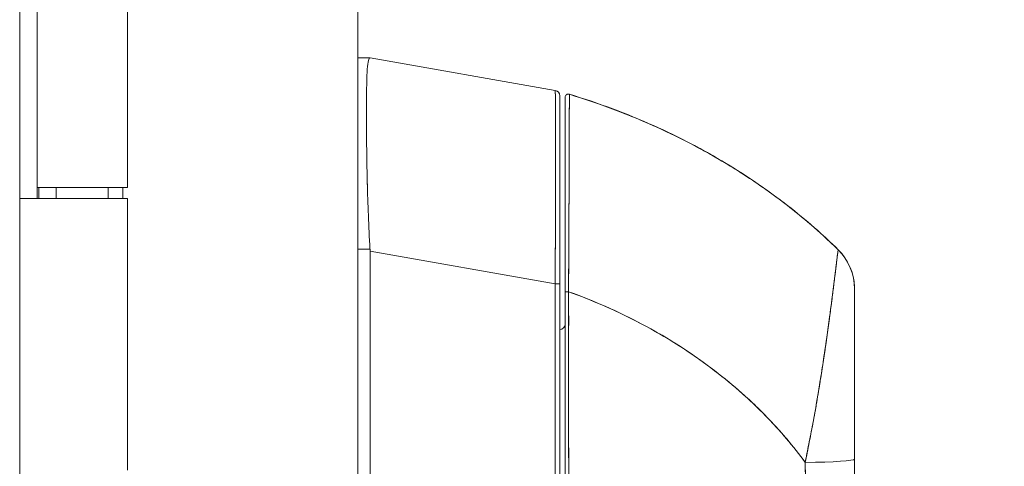
# Model space of a CAD drawing. Units: inches. Extents: x 15 to 396, y 7 to 245.
# Drawn here: x 36 to 40, y 153 to 155 of the extents above; entities that cross this region are included whole.
import ezdxf

# ---------------------------------------------------------------- set-up
doc = ezdxf.new("R2010")
doc.units = ezdxf.units.IN
doc.header["$LTSCALE"] = 24
doc.header["$MEASUREMENT"] = 0
doc.layers.get('0').update_dxf_attribs({"lineweight": 0})
for name, color, linetype, lineweight in [('Dimension (ANSI)', 7, 'Continuous', 5), ('Visible (ANSI)', 7, 'Continuous', 5), ('Visible Narrow (ANSI)', 7, 'Continuous', 5)]:
    doc.layers.add(name, color=color, linetype=linetype, lineweight=lineweight)
doc.styles.add('ROMANS', font='tahoma.ttf')
doc.dimstyles.new('Default (ANSI)', dxfattribs={"dimscale": 24, "dimtxt": 0.07, "dimasz": 0.07, "dimexe": 0.125, "dimexo": 0.0625, "dimgap": 0.031496, "dimtad": 0, "dimtih": 1, "dimtoh": 1, "dimrnd": 1e-08, "dimzin": 0, "dimdsep": 46, "dimtxsty": 'ROMANS', "dimblk": 'Filled-1', "dimcen": 0.09, "dimdle": 0.393701, "dimclrd": 256, "dimclre": 256, "dimclrt": 256, "dimadec": 0, "dimazin": 0, "dimtfac": 0.928571, "dimtofl": 0, "dimtmove": 0, "dimatfit": 3, "dimfxl": 1, "dimtolj": 1, "dimtzin": 0, "dimlwd": -1, "dimlwe": -1, "dimarcsym": 0})

# ---------------------------------------------------------------- blocks, each defined once
blk = doc.blocks.new('Filled-1')
at = {"color": 0}
for p, q in [((0, 0), (-1, 0.1786)), ((-1, 0.1786), (-1, -0.1786)), ((-1, 0), (0, 0)), ((-1, -0.1786), (0, 0))]:
    blk.add_line(p, q, dxfattribs=at)
at = {"color": 0, "flags": 128}
blk.add_lwpolyline([(-1, -0.1786), (0, 0), (-1, 0.1786), (-1, -0.1786)], dxfattribs=at)
at = {"color": 0}
blk.add_solid([(-1, -0.1786), (0, 0), (-1, 0.1786), (-1, -0.1786)], dxfattribs=at)
blk = doc.blocks.new('*D11')
at = {"layer": 'Defpoints', "color": 0, "transparency": 16777216}
for p in [(36.4521, 187.2856), (36.4521, 119.2856), (45.2686, 119.2856)]:
    blk.add_point(p, dxfattribs=at)
at = {"layer": 'Dimension (ANSI)', "transparency": 16777216}
for p, q in [((37.9521, 187.2856), (48.2686, 187.2856)), ((45.2686, 185.6056), (45.2686, 163.7497)), ((45.2686, 120.9656), (45.2686, 154.8214)), ((37.9521, 119.2856), (48.2686, 119.2856))]:
    blk.add_line(p, q, dxfattribs=at)
at = {"layer": 'Dimension (ANSI)', "transparency": 16777216, "xscale": 1.680000007152557, "yscale": 1.680000007152557, "zscale": 1.680000007152557}
for p, rotation in [((45.2686, 187.2856), 90), ((45.2686, 119.2856), 270)]:
    blk.add_blockref('Filled-1', p, dxfattribs=dict(at, rotation=rotation))
at = {"layer": 'Dimension (ANSI)', "transparency": 16777216, "insert": (45.2686, 159.2856), "char_height": 1.68, "attachment_point": 5, "style": 'ROMANS'}
blk.add_mtext('\\A1;68.00\\PCONT.\\PHINGE', dxfattribs=at)

msp = doc.modelspace()

# ---------------------------------------------------------------- linework, layer by layer
at = {"layer": 'Visible (ANSI)'}
for p, q in [((37.2821, 188.3691), (37.2821, 118.2021)), ((36.0636, 187.9726), (36.0636, 118.5976)), ((36.0638, 154.2656), (36.0638, 155.2856)), ((36.1265, 154.2656), (36.1265, 155.2856)), ((36.1266, 155.2856), (36.1266, 154.3056)), ((36.4521, 155.2856), (36.4521, 154.3056)), ((37.3265, 154.7737), (37.2821, 154.7737)), ((37.2821, 154.7737), (37.3265, 154.7737)), ((37.3265, 154.7737), (37.3268, 154.7737)), ((37.3268, 154.7737), (37.3265, 154.7737)), ((37.3268, 154.7737), (37.9942, 154.6561)), ((37.9942, 154.6561), (37.3268, 154.7737)), ((38.0105, 153.9582), (38.0105, 154.6367)), ((38.0105, 153.9582), (38.0105, 154.6367)), ((38.0454, 154.6423), (38.0454, 154.6419)), ((38.0454, 154.6419), (38.0454, 154.6419)), ((38.0301, 154.631), (38.0301, 154.6308)), ((38.0301, 154.6306), (38.0301, 154.6306)), ((38.0301, 154.6306), (38.0301, 153.9296)), ((37.314, 154.506), (37.314, 154.506)), ((37.3141, 154.4863), (37.3141, 154.4863)), ((36.4521, 154.3056), (36.1266, 154.3056)), ((36.1326, 154.3056), (36.1326, 154.2656)), ((36.1956, 154.3056), (36.1956, 154.2656)), ((36.3831, 154.3056), (36.3831, 154.2656)), ((36.4358, 154.3056), (36.4358, 154.2656)), ((36.0638, 154.2656), (36.0644, 154.2656)), ((36.1351, 154.2656), (36.0644, 154.2656)), ((36.1351, 154.2656), (36.4521, 154.2656)), ((36.4521, 154.2656), (36.4521, 153.2856)), ((37.2821, 154.0837), (37.3265, 154.0837)), ((37.3265, 154.0837), (37.2821, 154.0837)), ((37.3268, 154.0758), (37.3268, 153.0118)), ((37.3268, 153.0118), (37.3268, 154.0758)), ((37.3268, 154.0758), (37.9942, 153.9582)), ((37.9942, 153.9582), (37.3268, 154.0758)), ((39.0147, 154.0806), (39.0147, 154.081)), ((37.9942, 153.9582), (38.0105, 153.9582)), ((37.9942, 153.0318), (37.9942, 153.9582)), ((38.0105, 153.9582), (37.9942, 153.9582)), ((37.9942, 153.9582), (37.9942, 153.0318)), ((38.0105, 153.0318), (38.0105, 153.9582)), ((38.0105, 153.9582), (38.0105, 153.0318)), ((38.0301, 153.9296), (38.0301, 153.0259)), ((38.0301, 153.0259), (38.0301, 153.9296)), ((39.0735, 153.9407), (39.0735, 153.9407)), ((39.0735, 153.9402), (39.0735, 153.9407)), ((39.0735, 153.9402), (39.0735, 153.326)), ((38.0425, 153.7923), (38.0425, 153.7923)), ((38.916, 153.4152), (38.916, 153.4168)), ((38.916, 153.4168), (38.916, 153.4152)), ((39.0735, 153.326), (39.0735, 152.9363)), ((39.0735, 153.326), (39.0735, 152.9363))]:
    msp.add_line(p, q, dxfattribs=at)
for centre, radius, start, end in [((37.9908, 154.6367), 0.0197, 0, 80), ((37.9908, 154.6367), 0.0197, 0.0001, 80), ((38.042, 154.631), 0.0118, 73.0676, 180), ((38.042, 154.631), 0.0118, 73.0732, 179.9808), ((38.042, 154.6306), 0.0118, 73.0732, 180), ((38.042, 154.6306), 0.0118, 73.068, 180.0177), ((37.1978, 154.0758), 0.129, 0.0104, 3.5101), ((37.1978, 154.0758), 0.129, 0.0104, 3.5102), ((37.9908, 154.0926), 0.0197, 281.438, 281.4444), ((38.8766, 153.9402), 0.1969, 360, 45.4728), ((38.8766, 153.9407), 0.1968, 2.0475, 45.4624), ((38.0105, 153.8131), 0.0197, 270, 0)]:
    msp.add_arc(centre, radius, start, end, dxfattribs=at)
for centre, major_axis, ratio, start_param, end_param in [((38.8766, 153.9403), (0.1968, -0.0001), 0.999999, 0, 0.793727), ((38.042, 153.9296), (-0.0118, 0), 0.002201, 0, 1.610517), ((38.042, 153.9296), (-0.0118, 0), 0.002201, 0, 1.610517), ((38.9159, 153.2855), (0, -0.6398), 0.000117, 1.775095, 1.77755), ((38.8766, 153.326), (0.1969, 0), 0.061086, 4.809756, 6.283185), ((38.8766, 153.326), (0.1969, 0), 0.061086, 4.809756, 6.283185)]:
    msp.add_ellipse(centre, major_axis=major_axis, ratio=ratio, start_param=start_param, end_param=end_param, dxfattribs=at)
for points, knots in [([(37.3265, 154.0837), (37.3241, 154.1247), (37.3222, 154.1655), (37.3206, 154.2054), (37.319, 154.2453), (37.3179, 154.2845), (37.3169, 154.3222), (37.316, 154.36), (37.3153, 154.3964), (37.3148, 154.431), (37.3143, 154.4656), (37.314, 154.4984), (37.3138, 154.5289), (37.3137, 154.5594), (37.3137, 154.5877), (37.3138, 154.6132), (37.314, 154.6388), (37.3143, 154.6617), (37.3148, 154.6816), (37.3153, 154.7015), (37.316, 154.7184), (37.3169, 154.7321), (37.3179, 154.7458), (37.319, 154.7562), (37.3206, 154.7632), (37.3222, 154.7702), (37.3241, 154.7737), (37.3265, 154.7737)], [0, 0, 0, 0, 0.111111, 0.111111, 0.111111, 0.222222, 0.222222, 0.222222, 0.333333, 0.333333, 0.333333, 0.444444, 0.444444, 0.444444, 0.555556, 0.555556, 0.555556, 0.666667, 0.666667, 0.666667, 0.777778, 0.777778, 0.777778, 0.888889, 0.888889, 0.888889, 1, 1, 1, 1]), ([(37.3265, 154.7737), (37.3242, 154.7737), (37.3222, 154.7702), (37.3206, 154.7633), (37.319, 154.7563), (37.3179, 154.7458), (37.3169, 154.7321), (37.3169, 154.7321), (37.3169, 154.732), (37.3169, 154.732), (37.316, 154.7184), (37.3153, 154.7015), (37.3148, 154.6816), (37.3148, 154.6816), (37.3148, 154.6815), (37.3148, 154.6815), (37.3143, 154.6616), (37.314, 154.6388), (37.3138, 154.6134), (37.3138, 154.6133), (37.3138, 154.6132), (37.3138, 154.6131), (37.3137, 154.5876), (37.3137, 154.5594), (37.3138, 154.529), (37.3138, 154.5288), (37.3138, 154.5287), (37.3138, 154.5286), (37.314, 154.4983), (37.3143, 154.4656), (37.3148, 154.4312), (37.3148, 154.4311), (37.3148, 154.431), (37.3148, 154.4309), (37.3153, 154.3965), (37.316, 154.3601), (37.3169, 154.3224), (37.3169, 154.3224), (37.3169, 154.3223), (37.3169, 154.3222), (37.3179, 154.2844), (37.319, 154.2452), (37.3206, 154.2053), (37.3206, 154.2052), (37.3206, 154.2051), (37.3206, 154.205), (37.3222, 154.1651), (37.3242, 154.1244), (37.3265, 154.0837)], [0, 0, 0, 0, 0.110836, 0.110836, 0.110836, 0.222222, 0.222222, 0.222222, 0.222377, 0.222377, 0.222377, 0.333093, 0.333093, 0.333093, 0.333333, 0.333333, 0.333333, 0.444037, 0.444037, 0.444037, 0.444444, 0.444444, 0.444444, 0.555556, 0.555556, 0.555556, 0.555957, 0.555957, 0.555957, 0.666667, 0.666667, 0.666667, 0.6669, 0.6669, 0.6669, 0.777608, 0.777608, 0.777608, 0.777778, 0.777778, 0.777778, 0.888889, 0.888889, 0.888889, 0.889157, 0.889157, 0.889157, 1, 1, 1, 1]), ([(37.9942, 153.9582), (37.9942, 153.9677), (37.9943, 153.9772), (37.9943, 153.9867), (37.9944, 153.9989), (37.9944, 154.0111), (37.9945, 154.0232), (37.9945, 154.0353), (37.9946, 154.0474), (37.9946, 154.0595), (37.9947, 154.0715), (37.9947, 154.0834), (37.9948, 154.0953), (37.9948, 154.1072), (37.9949, 154.119), (37.9949, 154.1307), (37.9949, 154.1424), (37.995, 154.154), (37.995, 154.1655), (37.995, 154.177), (37.9951, 154.1884), (37.9951, 154.1997), (37.9951, 154.2084), (37.9952, 154.2171), (37.9952, 154.2257), (37.9952, 154.2282), (37.9952, 154.2307), (37.9952, 154.2332), (37.9952, 154.2442), (37.9953, 154.2551), (37.9953, 154.2659), (37.9953, 154.2766), (37.9953, 154.2872), (37.9954, 154.2977), (37.9954, 154.3081), (37.9954, 154.3184), (37.9954, 154.3285), (37.9954, 154.3386), (37.9955, 154.3486), (37.9955, 154.3584), (37.9955, 154.3681), (37.9955, 154.3777), (37.9955, 154.3871), (37.9955, 154.3965), (37.9955, 154.4057), (37.9955, 154.4147), (37.9955, 154.4237), (37.9955, 154.4325), (37.9955, 154.4411), (37.9955, 154.445), (37.9955, 154.4489), (37.9955, 154.4527), (37.9955, 154.4573), (37.9955, 154.4618), (37.9955, 154.4662), (37.9955, 154.4744), (37.9955, 154.4823), (37.9955, 154.49), (37.9955, 154.4977), (37.9955, 154.5052), (37.9955, 154.5124), (37.9955, 154.5196), (37.9955, 154.5266), (37.9955, 154.5334), (37.9955, 154.5401), (37.9954, 154.5466), (37.9954, 154.5528), (37.9954, 154.5591), (37.9954, 154.565), (37.9954, 154.5707), (37.9953, 154.5764), (37.9953, 154.5819), (37.9953, 154.587), (37.9953, 154.5922), (37.9952, 154.5971), (37.9952, 154.6017), (37.9952, 154.6023), (37.9952, 154.603), (37.9952, 154.6036), (37.9952, 154.6075), (37.9951, 154.6112), (37.9951, 154.6147), (37.9951, 154.6188), (37.995, 154.6225), (37.995, 154.626), (37.995, 154.6295), (37.9949, 154.6327), (37.9949, 154.6355), (37.9948, 154.6384), (37.9948, 154.641), (37.9948, 154.6433), (37.9947, 154.6456), (37.9947, 154.6476), (37.9946, 154.6492), (37.9946, 154.6509), (37.9945, 154.6523), (37.9945, 154.6533), (37.9944, 154.6544), (37.9944, 154.6552), (37.9943, 154.6556), (37.9943, 154.6559), (37.9942, 154.6561), (37.9942, 154.6561)], [0, 0, 0, 0, 0.026039, 0.026039, 0.026039, 0.059399, 0.059399, 0.059399, 0.09265, 0.09265, 0.09265, 0.125794, 0.125794, 0.125794, 0.158839, 0.158839, 0.158839, 0.19179, 0.19179, 0.19179, 0.224653, 0.224653, 0.224653, 0.25, 0.25, 0.25, 0.257436, 0.257436, 0.257436, 0.29014, 0.29014, 0.29014, 0.322774, 0.322774, 0.322774, 0.355349, 0.355349, 0.355349, 0.387877, 0.387877, 0.387877, 0.420367, 0.420367, 0.420367, 0.452835, 0.452835, 0.452835, 0.485288, 0.485288, 0.485288, 0.5, 0.5, 0.5, 0.51774, 0.51774, 0.51774, 0.550195, 0.550195, 0.550195, 0.582663, 0.582663, 0.582663, 0.615155, 0.615155, 0.615155, 0.647686, 0.647686, 0.647686, 0.680267, 0.680267, 0.680267, 0.712906, 0.712906, 0.712906, 0.745618, 0.745618, 0.745618, 0.75, 0.75, 0.75, 0.778409, 0.778409, 0.778409, 0.811278, 0.811278, 0.811278, 0.844237, 0.844237, 0.844237, 0.877291, 0.877291, 0.877291, 0.910446, 0.910446, 0.910446, 0.943705, 0.943705, 0.943705, 0.977077, 0.977077, 0.977077, 1, 1, 1, 1]), ([(37.9942, 154.6561), (37.9943, 154.656), (37.9945, 154.6524), (37.9947, 154.6453), (37.9949, 154.6382), (37.995, 154.6276), (37.9951, 154.6137), (37.9952, 154.5998), (37.9953, 154.5827), (37.9954, 154.5625), (37.9955, 154.5423), (37.9955, 154.5192), (37.9955, 154.4934), (37.9955, 154.4675), (37.9955, 154.439), (37.9955, 154.4082), (37.9955, 154.3775), (37.9955, 154.3444), (37.9954, 154.3094), (37.9953, 154.2745), (37.9952, 154.2376), (37.9951, 154.1994), (37.995, 154.1612), (37.9949, 154.1217), (37.9947, 154.0813), (37.9945, 154.0409), (37.9943, 153.9996), (37.9942, 153.9582)], [0, 0, 0, 0, 0.111111, 0.111111, 0.111111, 0.222222, 0.222222, 0.222222, 0.333333, 0.333333, 0.333333, 0.444444, 0.444444, 0.444444, 0.555556, 0.555556, 0.555556, 0.666667, 0.666667, 0.666667, 0.777778, 0.777778, 0.777778, 0.888889, 0.888889, 0.888889, 1, 1, 1, 1]), ([(38.0105, 154.6367), (38.0105, 154.6366), (38.0105, 154.6366), (38.0105, 154.634), (38.0105, 154.6205), (38.0105, 154.5723), (38.0105, 154.5372), (38.0105, 154.4493), (38.0105, 154.3952), (38.0105, 154.2736), (38.0105, 154.204), (38.0105, 154.0898), (38.0105, 154.0459), (38.0105, 153.9874), (38.0105, 153.9728), (38.0105, 153.9582)], [0, 0, 0, 0, 0.056299, 0.056299, 0.601239, 0.601239, 1.142515, 1.142515, 1.689629, 1.689629, 2.254075, 2.254075, 2.589424, 2.589424, 2.700751, 2.700751, 2.700751, 2.700751]), ([(38.0454, 154.6419), (38.0454, 154.6419), (38.0454, 154.6418), (38.0454, 154.6418), (38.0454, 154.6418), (38.0454, 154.6418), (38.0454, 154.6417), (38.0454, 154.6417), (38.0454, 154.6416), (38.0454, 154.6416), (38.0454, 154.6415), (38.0454, 154.6414), (38.0454, 154.6413), (38.0454, 154.6412), (38.0454, 154.641), (38.0454, 154.6409), (38.0454, 154.6407), (38.0454, 154.6406), (38.0454, 154.6404), (38.0454, 154.6402), (38.0454, 154.6399), (38.0454, 154.6397), (38.0454, 154.6394), (38.0454, 154.6391), (38.0454, 154.6388), (38.0454, 154.6384), (38.0454, 154.638), (38.0454, 154.6376), (38.0454, 154.6371), (38.0454, 154.6365), (38.0454, 154.6359), (38.0454, 154.6353), (38.0454, 154.6346), (38.0454, 154.6338), (38.0454, 154.6329), (38.0454, 154.632), (38.0454, 154.631), (38.0453, 154.6301), (38.0453, 154.6291), (38.0453, 154.6281), (38.0453, 154.6279), (38.0453, 154.6276), (38.0453, 154.6273), (38.0453, 154.6259), (38.0453, 154.6243), (38.0453, 154.6227), (38.0453, 154.6209), (38.0453, 154.619), (38.0453, 154.617), (38.0453, 154.6148), (38.0453, 154.6125), (38.0453, 154.6101), (38.0453, 154.6074), (38.0453, 154.6046), (38.0453, 154.6016), (38.0452, 154.5983), (38.0452, 154.5948), (38.0452, 154.5912), (38.0452, 154.5901), (38.0452, 154.589), (38.0452, 154.5878), (38.0452, 154.5849), (38.0452, 154.5818), (38.0452, 154.5786), (38.0452, 154.5737), (38.0452, 154.5686), (38.0451, 154.5632), (38.0451, 154.5572), (38.0451, 154.551), (38.0451, 154.5444), (38.0451, 154.5374), (38.045, 154.5301), (38.045, 154.5224), (38.045, 154.5221), (38.045, 154.5219), (38.045, 154.5217), (38.045, 154.513), (38.0449, 154.5039), (38.0449, 154.4943), (38.0449, 154.4839), (38.0448, 154.4729), (38.0448, 154.4615), (38.0448, 154.4527), (38.0447, 154.4435), (38.0447, 154.4341), (38.0447, 154.4301), (38.0447, 154.4261), (38.0447, 154.422), (38.0446, 154.4067), (38.0445, 154.3908), (38.0445, 154.3743), (38.0444, 154.3588), (38.0444, 154.3429), (38.0443, 154.3264), (38.0443, 154.324), (38.0443, 154.3216), (38.0443, 154.3191), (38.0442, 154.3013), (38.0441, 154.2829), (38.0441, 154.2641), (38.044, 154.2473), (38.0439, 154.2301), (38.0438, 154.2126), (38.0438, 154.2095), (38.0438, 154.2064), (38.0438, 154.2032), (38.0437, 154.1908), (38.0437, 154.1781), (38.0436, 154.1653), (38.0436, 154.151), (38.0435, 154.1365), (38.0434, 154.1219), (38.0434, 154.1088), (38.0433, 154.0955), (38.0432, 154.0822), (38.0432, 154.0778), (38.0432, 154.0735), (38.0432, 154.0691), (38.0431, 154.0614), (38.0431, 154.0536), (38.0431, 154.0459), (38.043, 154.0348), (38.0429, 154.0237), (38.0429, 154.0126), (38.0428, 154.0025), (38.0428, 153.9923), (38.0427, 153.9822), (38.0427, 153.973), (38.0426, 153.9638), (38.0426, 153.9545), (38.0425, 153.9462), (38.0425, 153.9379), (38.0424, 153.9296)], [0, 0, 0, 0, 0.005154, 0.005154, 0.005154, 0.011125, 0.011125, 0.011125, 0.01776, 0.01776, 0.01776, 0.024968, 0.024968, 0.024968, 0.032665, 0.032665, 0.032665, 0.040791, 0.040791, 0.040791, 0.049493, 0.049493, 0.049493, 0.059043, 0.059043, 0.059043, 0.069717, 0.069717, 0.069717, 0.08179, 0.08179, 0.08179, 0.095542, 0.095542, 0.095542, 0.111257, 0.111257, 0.111257, 0.125, 0.125, 0.125, 0.128815, 0.128815, 0.128815, 0.14795, 0.14795, 0.14795, 0.168736, 0.168736, 0.168736, 0.191175, 0.191175, 0.191175, 0.215514, 0.215514, 0.215514, 0.242018, 0.242018, 0.242018, 0.25, 0.25, 0.25, 0.270974, 0.270974, 0.270974, 0.302738, 0.302738, 0.302738, 0.337689, 0.337689, 0.337689, 0.375, 0.375, 0.375, 0.376125, 0.376125, 0.376125, 0.418166, 0.418166, 0.418166, 0.464234, 0.464234, 0.464234, 0.5, 0.5, 0.5, 0.515243, 0.515243, 0.515243, 0.571952, 0.571952, 0.571952, 0.625, 0.625, 0.625, 0.632854, 0.632854, 0.632854, 0.689973, 0.689973, 0.689973, 0.740919, 0.740919, 0.740919, 0.75, 0.75, 0.75, 0.78617, 0.78617, 0.78617, 0.826664, 0.826664, 0.826664, 0.863094, 0.863094, 0.863094, 0.875, 0.875, 0.875, 0.89603, 0.89603, 0.89603, 0.925948, 0.925948, 0.925948, 0.953112, 0.953112, 0.953112, 0.977764, 0.977764, 0.977764, 1, 1, 1, 1]), ([(38.0424, 153.9296), (38.0425, 153.9497), (38.0426, 153.971), (38.0427, 153.9933), (38.0428, 154.0101), (38.0429, 154.0274), (38.0431, 154.0452), (38.0431, 154.0514), (38.0431, 154.0577), (38.0432, 154.0641), (38.0433, 154.089), (38.0434, 154.1145), (38.0435, 154.1396), (38.0436, 154.1499), (38.0436, 154.1603), (38.0437, 154.1705), (38.0437, 154.1862), (38.0438, 154.2017), (38.0438, 154.217), (38.0439, 154.2415), (38.0441, 154.2654), (38.0442, 154.2887), (38.0442, 154.2903), (38.0442, 154.2919), (38.0442, 154.2935), (38.0443, 154.3188), (38.0444, 154.3433), (38.0445, 154.3663), (38.0445, 154.376), (38.0445, 154.3854), (38.0446, 154.3945), (38.0446, 154.4079), (38.0447, 154.4207), (38.0447, 154.4328), (38.0448, 154.4497), (38.0448, 154.4653), (38.0449, 154.4795), (38.0449, 154.4834), (38.0449, 154.4873), (38.0449, 154.491), (38.045, 154.5095), (38.045, 154.5255), (38.0451, 154.5395), (38.0451, 154.54), (38.0451, 154.5406), (38.0451, 154.5411), (38.0451, 154.5552), (38.0451, 154.5673), (38.0452, 154.5777), (38.0452, 154.5799), (38.0452, 154.5821), (38.0452, 154.5842), (38.0452, 154.5925), (38.0452, 154.5996), (38.0453, 154.6057), (38.0453, 154.6082), (38.0453, 154.6106), (38.0453, 154.6128), (38.0453, 154.6173), (38.0453, 154.6212), (38.0453, 154.6244), (38.0453, 154.6266), (38.0453, 154.6286), (38.0453, 154.6303), (38.0454, 154.6323), (38.0454, 154.634), (38.0454, 154.6355), (38.0454, 154.637), (38.0454, 154.6383), (38.0454, 154.6393), (38.0454, 154.6398), (38.0454, 154.6402), (38.0454, 154.6406), (38.0454, 154.6415), (38.0454, 154.6418), (38.0454, 154.6419)], [0, 0, 0, 0, 0.051762, 0.051762, 0.051762, 0.090909, 0.090909, 0.090909, 0.104756, 0.104756, 0.104756, 0.15926, 0.15926, 0.15926, 0.181818, 0.181818, 0.181818, 0.216639, 0.216639, 0.216639, 0.272727, 0.272727, 0.272727, 0.27663, 0.27663, 0.27663, 0.337872, 0.337872, 0.337872, 0.363636, 0.363636, 0.363636, 0.401523, 0.401523, 0.401523, 0.454545, 0.454545, 0.454545, 0.469339, 0.469339, 0.469339, 0.542657, 0.542657, 0.542657, 0.545455, 0.545455, 0.545455, 0.62016, 0.62016, 0.62016, 0.636364, 0.636364, 0.636364, 0.700569, 0.700569, 0.700569, 0.727273, 0.727273, 0.727273, 0.781747, 0.781747, 0.781747, 0.818182, 0.818182, 0.818182, 0.861421, 0.861421, 0.861421, 0.909091, 0.909091, 0.909091, 0.93478, 0.93478, 0.93478, 1, 1, 1, 1]), ([(38.0454, 154.6419), (38.0454, 154.6419), (38.0454, 154.6419), (38.0454, 154.642), (38.0454, 154.642), (38.0454, 154.642), (38.0454, 154.642), (38.0454, 154.642), (38.0454, 154.6421), (38.0454, 154.6421), (38.0454, 154.6421), (38.0454, 154.6421), (38.0454, 154.6421), (38.0454, 154.6421), (38.0454, 154.6421), (38.0454, 154.6421), (38.0454, 154.6421), (38.0454, 154.6421), (38.0454, 154.6422), (38.0454, 154.6422), (38.0454, 154.6422), (38.0454, 154.6423)], [0, 0, 0, 0, 0.142857, 0.142857, 0.142857, 0.285714, 0.285714, 0.285714, 0.428571, 0.428571, 0.428571, 0.571429, 0.571429, 0.571429, 0.714286, 0.714286, 0.714286, 0.857143, 0.857143, 0.857143, 1, 1, 1, 1]), ([(38.0454, 154.6423), (38.0994, 154.6258), (38.1516, 154.6081), (38.2022, 154.5891), (38.2527, 154.5702), (38.3015, 154.5501), (38.3486, 154.529), (38.3957, 154.508), (38.441, 154.486), (38.4846, 154.4631), (38.5283, 154.4403), (38.5702, 154.4167), (38.6104, 154.3925), (38.6507, 154.3682), (38.6892, 154.3434), (38.7261, 154.318), (38.763, 154.2927), (38.7983, 154.2669), (38.8319, 154.2407), (38.8655, 154.2145), (38.8976, 154.1881), (38.9281, 154.1614), (38.9584, 154.1347), (38.9873, 154.1079), (39.0146, 154.081)], [0.0000004, 0.0000004, 0.0000004, 0.0000004, 0.1250508, 0.1250508, 0.1250508, 0.2501057, 0.2501057, 0.2501057, 0.3751607, 0.3751607, 0.3751607, 0.5002156, 0.5002156, 0.5002156, 0.6252706, 0.6252706, 0.6252706, 0.7503255, 0.7503255, 0.7503255, 0.8753805, 0.8753805, 0.8753805, 1, 1, 1, 1]), ([(38.0454, 154.6419), (38.1239, 154.618), (38.1987, 154.5912), (38.2699, 154.5623), (38.341, 154.5333), (38.4086, 154.502), (38.4725, 154.4691), (38.5363, 154.4361), (38.5966, 154.4014), (38.6533, 154.3656), (38.7101, 154.3297), (38.7632, 154.2926), (38.813, 154.2548), (38.8628, 154.217), (38.9091, 154.1784), (38.9523, 154.1394), (38.9739, 154.1199), (38.9946, 154.1003), (39.0146, 154.0806)], [0, 0, 0, 0, 0.181782, 0.181782, 0.181782, 0.363564, 0.363564, 0.363564, 0.545346, 0.545346, 0.545346, 0.727128, 0.727128, 0.727128, 0.90891, 0.90891, 0.90891, 1, 1, 1, 1]), ([(39.0146, 154.0806), (38.9873, 154.1075), (38.9584, 154.1343), (38.9281, 154.1609), (38.8976, 154.1876), (38.8655, 154.2141), (38.8319, 154.2403), (38.7983, 154.2664), (38.763, 154.2923), (38.7261, 154.3176), (38.6892, 154.3429), (38.6507, 154.3678), (38.6104, 154.3921), (38.5702, 154.4163), (38.5283, 154.4399), (38.4846, 154.4627), (38.441, 154.4855), (38.3957, 154.5076), (38.3486, 154.5286), (38.3015, 154.5497), (38.2527, 154.5698), (38.2022, 154.5887), (38.1516, 154.6077), (38.0994, 154.6254), (38.0454, 154.6419)], [0, 0, 0, 0, 0.12462, 0.12462, 0.12462, 0.249674, 0.249674, 0.249674, 0.374729, 0.374729, 0.374729, 0.499784, 0.499784, 0.499784, 0.624839, 0.624839, 0.624839, 0.749894, 0.749894, 0.749894, 0.874949, 0.874949, 0.874949, 1, 1, 1, 1]), ([(38.0301, 153.9296), (38.0301, 153.9378), (38.0301, 153.946), (38.0301, 153.9542), (38.0301, 153.9632), (38.0301, 153.9723), (38.0301, 153.9814), (38.0301, 153.9913), (38.0301, 154.0013), (38.0301, 154.0112), (38.0301, 154.0222), (38.0301, 154.0331), (38.0301, 154.044), (38.0301, 154.0559), (38.0301, 154.0679), (38.0301, 154.0797), (38.0301, 154.0928), (38.0301, 154.1059), (38.0301, 154.1188), (38.0301, 154.1332), (38.0301, 154.1474), (38.0301, 154.1615), (38.0301, 154.1733), (38.0301, 154.185), (38.0301, 154.1966), (38.0301, 154.2004), (38.0301, 154.2042), (38.0301, 154.2081), (38.0301, 154.2252), (38.0301, 154.2421), (38.0301, 154.2587), (38.0301, 154.2772), (38.0301, 154.2952), (38.0301, 154.3128), (38.0301, 154.3315), (38.0301, 154.3497), (38.0301, 154.3671), (38.0301, 154.3834), (38.0301, 154.399), (38.0301, 154.4141), (38.0301, 154.4174), (38.0301, 154.4206), (38.0301, 154.4239), (38.0301, 154.4339), (38.0301, 154.4436), (38.0301, 154.453), (38.0301, 154.4642), (38.0301, 154.475), (38.0301, 154.4853), (38.0301, 154.4947), (38.0301, 154.5037), (38.0301, 154.5122), (38.0301, 154.52), (38.0301, 154.5275), (38.0301, 154.5346), (38.0301, 154.5411), (38.0301, 154.5472), (38.0301, 154.5531), (38.0301, 154.5584), (38.0301, 154.5634), (38.0301, 154.5682), (38.0301, 154.5711), (38.0301, 154.5739), (38.0301, 154.5766), (38.0301, 154.5779), (38.0301, 154.5793), (38.0301, 154.5807), (38.0301, 154.5843), (38.0301, 154.5877), (38.0301, 154.5909), (38.0301, 154.5938), (38.0301, 154.5966), (38.0301, 154.5992), (38.0301, 154.6017), (38.0301, 154.604), (38.0301, 154.6061), (38.0301, 154.6081), (38.0301, 154.61), (38.0301, 154.6117), (38.0301, 154.6133), (38.0301, 154.6148), (38.0301, 154.6162), (38.0301, 154.6175), (38.0301, 154.6187), (38.0301, 154.6198), (38.0301, 154.6208), (38.0301, 154.6218), (38.0301, 154.6226), (38.0301, 154.6234), (38.0301, 154.6241), (38.0301, 154.6247), (38.0301, 154.6253), (38.0301, 154.6258), (38.0301, 154.6263), (38.0301, 154.6267), (38.0301, 154.6271), (38.0301, 154.6275), (38.0301, 154.6278), (38.0301, 154.6281), (38.0301, 154.6284), (38.0301, 154.6287), (38.0301, 154.6289), (38.0301, 154.6291), (38.0301, 154.6293), (38.0301, 154.6295), (38.0301, 154.6296), (38.0301, 154.6298), (38.0301, 154.6299), (38.0301, 154.63), (38.0301, 154.6301), (38.0301, 154.6302), (38.0301, 154.6303), (38.0301, 154.6303), (38.0301, 154.6304), (38.0301, 154.6304), (38.0301, 154.6305), (38.0301, 154.6305), (38.0301, 154.6305), (38.0301, 154.6305), (38.0301, 154.6306), (38.0301, 154.6306)], [0, 0, 0, 0, 0.02245, 0.02245, 0.02245, 0.047334, 0.047334, 0.047334, 0.074749, 0.074749, 0.074749, 0.10494, 0.10494, 0.10494, 0.138177, 0.138177, 0.138177, 0.174941, 0.174941, 0.174941, 0.215785, 0.215785, 0.215785, 0.25, 0.25, 0.25, 0.261359, 0.261359, 0.261359, 0.312557, 0.312557, 0.312557, 0.36984, 0.36984, 0.36984, 0.430819, 0.430819, 0.430819, 0.48753, 0.48753, 0.48753, 0.5, 0.5, 0.5, 0.538486, 0.538486, 0.538486, 0.584458, 0.584458, 0.584458, 0.626373, 0.626373, 0.626373, 0.664667, 0.664667, 0.664667, 0.699465, 0.699465, 0.699465, 0.731072, 0.731072, 0.731072, 0.75, 0.75, 0.75, 0.759869, 0.759869, 0.759869, 0.78621, 0.78621, 0.78621, 0.810385, 0.810385, 0.810385, 0.832663, 0.832663, 0.832663, 0.853294, 0.853294, 0.853294, 0.872282, 0.872282, 0.872282, 0.889703, 0.889703, 0.889703, 0.905292, 0.905292, 0.905292, 0.91893, 0.91893, 0.91893, 0.930901, 0.930901, 0.930901, 0.941484, 0.941484, 0.941484, 0.950952, 0.950952, 0.950952, 0.959577, 0.959577, 0.959577, 0.967632, 0.967632, 0.967632, 0.975259, 0.975259, 0.975259, 0.982403, 0.982403, 0.982403, 0.988977, 0.988977, 0.988977, 0.994894, 0.994894, 0.994894, 1, 1, 1, 1]), ([(37.3174, 154.3048), (37.3172, 154.3107), (37.3171, 154.3164), (37.3169, 154.3222), (37.3167, 154.3332), (37.3164, 154.344), (37.3162, 154.3548)], [0.20531537, 0.20531537, 0.20531537, 0.20531537, 0.22222222, 0.22222222, 0.22222222, 0.25444936, 0.25444936, 0.25444936, 0.25444936]), ([(39.0146, 154.0806), (39.0145, 154.0807), (39.0144, 154.0803), (39.0142, 154.0792), (39.0141, 154.0782), (39.0139, 154.0768), (39.0136, 154.0749), (39.0136, 154.0743), (39.0135, 154.0737), (39.0134, 154.073), (39.0129, 154.0698), (39.0124, 154.0656), (39.0117, 154.06), (39.0114, 154.0582), (39.0112, 154.0563), (39.0109, 154.0542), (39.0104, 154.0497), (39.0097, 154.0444), (39.009, 154.0383), (39.0081, 154.0312), (39.0071, 154.023), (39.0059, 154.0134), (39.0056, 154.0112), (39.0054, 154.0089), (39.0051, 154.0065), (39.0036, 153.9941), (39.0018, 153.9799), (38.9998, 153.9638), (38.9991, 153.9585), (38.9984, 153.953), (38.9977, 153.9473), (38.9963, 153.9357), (38.9947, 153.9233), (38.993, 153.9101), (38.992, 153.9024), (38.991, 153.8944), (38.9899, 153.8862), (38.9886, 153.8765), (38.9873, 153.8665), (38.9859, 153.8561), (38.9855, 153.8529), (38.9851, 153.8496), (38.9846, 153.8464), (38.9816, 153.8238), (38.9784, 153.7998), (38.9747, 153.7742), (38.9732, 153.7635), (38.9717, 153.7527), (38.9701, 153.7416), (38.9679, 153.7268), (38.9656, 153.7115), (38.9633, 153.6959), (38.9594, 153.6698), (38.9552, 153.6426), (38.9507, 153.6141), (38.9502, 153.6113), (38.9498, 153.6085), (38.9493, 153.6056), (38.9475, 153.5938), (38.9455, 153.5818), (38.9436, 153.5696), (38.9415, 153.5571), (38.9394, 153.5445), (38.9373, 153.5318), (38.9329, 153.506), (38.9282, 153.4799), (38.9234, 153.4546), (38.9233, 153.454), (38.9232, 153.4534), (38.923, 153.4528), (38.9183, 153.4278), (38.9133, 153.4035), (38.9085, 153.3799), (38.9039, 153.3572), (38.8996, 153.3352), (38.8957, 153.314)], [0, 0, 0, 0, 0.060624, 0.060624, 0.060624, 0.111111, 0.111111, 0.111111, 0.126587, 0.126587, 0.126587, 0.198791, 0.198791, 0.198791, 0.222222, 0.222222, 0.222222, 0.273294, 0.273294, 0.273294, 0.333333, 0.333333, 0.333333, 0.347437, 0.347437, 0.347437, 0.420522, 0.420522, 0.420522, 0.444444, 0.444444, 0.444444, 0.493399, 0.493399, 0.493399, 0.52195, 0.52195, 0.52195, 0.555556, 0.555556, 0.555556, 0.565886, 0.565886, 0.565886, 0.637117, 0.637117, 0.637117, 0.666667, 0.666667, 0.666667, 0.705993, 0.705993, 0.705993, 0.771333, 0.771333, 0.771333, 0.777778, 0.777778, 0.777778, 0.804681, 0.804681, 0.804681, 0.832365, 0.832365, 0.832365, 0.888889, 0.888889, 0.888889, 0.890266, 0.890266, 0.890266, 0.946106, 0.946106, 0.946106, 1, 1, 1, 1]), ([(38.8957, 153.314), (38.8981, 153.3255), (38.9005, 153.337), (38.9028, 153.3484), (38.9053, 153.3611), (38.9079, 153.3738), (38.9104, 153.3864), (38.9131, 153.4004), (38.9158, 153.4143), (38.9184, 153.4281), (38.9206, 153.4393), (38.9226, 153.4504), (38.9247, 153.4614), (38.9254, 153.4655), (38.9262, 153.4696), (38.9269, 153.4737), (38.9299, 153.4904), (38.9328, 153.5069), (38.9356, 153.5233), (38.9388, 153.5414), (38.9418, 153.5594), (38.9447, 153.577), (38.946, 153.5853), (38.9474, 153.5935), (38.9487, 153.6016), (38.9505, 153.613), (38.9523, 153.6242), (38.954, 153.6352), (38.9574, 153.6568), (38.9606, 153.6777), (38.9636, 153.6978), (38.9651, 153.708), (38.9666, 153.718), (38.9681, 153.7277), (38.9699, 153.7403), (38.9717, 153.7525), (38.9733, 153.7644), (38.9768, 153.7886), (38.9799, 153.8115), (38.9829, 153.833), (38.983, 153.834), (38.9831, 153.835), (38.9833, 153.836), (38.9861, 153.8572), (38.9887, 153.8771), (38.9911, 153.8956), (38.9924, 153.9058), (38.9937, 153.9156), (38.9949, 153.9249), (38.9959, 153.9325), (38.9968, 153.9399), (38.9977, 153.9469), (38.9995, 153.9616), (39.0012, 153.975), (39.0027, 153.9872), (39.003, 153.9894), (39.0032, 153.9916), (39.0035, 153.9938), (39.0046, 154.0025), (39.0056, 154.0106), (39.0065, 154.0179), (39.0075, 154.0265), (39.0085, 154.0342), (39.0093, 154.041), (39.0094, 154.0415), (39.0094, 154.042), (39.0095, 154.0425), (39.0102, 154.0481), (39.0108, 154.0532), (39.0113, 154.0576), (39.0119, 154.062), (39.0124, 154.0658), (39.0128, 154.0689), (39.0129, 154.0697), (39.013, 154.0705), (39.0131, 154.0713), (39.0134, 154.0731), (39.0136, 154.0747), (39.0138, 154.076), (39.014, 154.0776), (39.0142, 154.0788), (39.0144, 154.0796), (39.0145, 154.0803), (39.0146, 154.0806), (39.0146, 154.0806)], [0, 0, 0, 0, 0.025561, 0.025561, 0.025561, 0.054074, 0.054074, 0.054074, 0.085653, 0.085653, 0.085653, 0.111111, 0.111111, 0.111111, 0.120564, 0.120564, 0.120564, 0.159118, 0.159118, 0.159118, 0.202025, 0.202025, 0.202025, 0.222222, 0.222222, 0.222222, 0.25045, 0.25045, 0.25045, 0.305586, 0.305586, 0.305586, 0.333333, 0.333333, 0.333333, 0.368899, 0.368899, 0.368899, 0.441105, 0.441105, 0.441105, 0.444444, 0.444444, 0.444444, 0.516088, 0.516088, 0.516088, 0.555556, 0.555556, 0.555556, 0.587675, 0.587675, 0.587675, 0.654416, 0.654416, 0.654416, 0.666667, 0.666667, 0.666667, 0.716143, 0.716143, 0.716143, 0.773469, 0.773469, 0.773469, 0.777778, 0.777778, 0.777778, 0.826688, 0.826688, 0.826688, 0.875825, 0.875825, 0.875825, 0.888889, 0.888889, 0.888889, 0.920777, 0.920777, 0.920777, 0.962174, 0.962174, 0.962174, 1, 1, 1, 1]), ([(39.0146, 154.081), (39.0146, 154.081), (39.0146, 154.081), (39.0146, 154.081), (39.0146, 154.081), (39.0146, 154.081), (39.0146, 154.0809), (39.0146, 154.0809), (39.0146, 154.0809), (39.0146, 154.0809), (39.0146, 154.0809), (39.0146, 154.0809), (39.0146, 154.0809), (39.0146, 154.0809), (39.0146, 154.0809), (39.0146, 154.0809), (39.0146, 154.0809), (39.0146, 154.0809), (39.0146, 154.0809), (39.0146, 154.0809), (39.0146, 154.0809), (39.0146, 154.0809), (39.0146, 154.0809), (39.0146, 154.0809), (39.0146, 154.0808), (39.0146, 154.0808), (39.0146, 154.0808), (39.0146, 154.0808), (39.0146, 154.0808), (39.0146, 154.0807), (39.0146, 154.0807), (39.0146, 154.0807), (39.0146, 154.0807), (39.0146, 154.0807), (39.0146, 154.0806), (39.0146, 154.0806), (39.0146, 154.0806)], [0, 0, 0, 0, 0.166667, 0.166667, 0.166667, 0.20499, 0.20499, 0.20499, 0.333333, 0.333333, 0.333333, 0.354537, 0.354537, 0.354537, 0.456696, 0.456696, 0.456696, 0.5, 0.5, 0.5, 0.543586, 0.543586, 0.543586, 0.645594, 0.645594, 0.645594, 0.666667, 0.666667, 0.666667, 0.795017, 0.795017, 0.795017, 0.833333, 0.833333, 0.833333, 1, 1, 1, 1]), ([(38.0431, 153.0258), (38.0429, 153.0467), (38.0428, 153.0693), (38.0428, 153.0932), (38.0428, 153.1112), (38.0428, 153.1299), (38.0428, 153.1492), (38.0428, 153.1511), (38.0428, 153.153), (38.0428, 153.155), (38.0428, 153.1736), (38.0428, 153.1927), (38.0428, 153.2122), (38.0428, 153.2297), (38.0428, 153.2474), (38.0428, 153.2654), (38.0428, 153.2735), (38.0428, 153.2817), (38.0428, 153.2898), (38.0428, 153.2983), (38.0428, 153.3068), (38.0428, 153.3154), (38.0428, 153.3311), (38.0428, 153.3468), (38.0428, 153.3626), (38.0428, 153.3877), (38.0427, 153.4129), (38.0427, 153.438), (38.0427, 153.4425), (38.0427, 153.4469), (38.0427, 153.4513), (38.0426, 153.48), (38.0425, 153.5084), (38.0425, 153.536), (38.0425, 153.5518), (38.0425, 153.5674), (38.0425, 153.5825), (38.0424, 153.5958), (38.0424, 153.6087), (38.0424, 153.6214), (38.0424, 153.6365), (38.0425, 153.6513), (38.0425, 153.6658), (38.0425, 153.6813), (38.0425, 153.6965), (38.0426, 153.7114), (38.0426, 153.7116), (38.0426, 153.7119), (38.0426, 153.7121), (38.0426, 153.7287), (38.0426, 153.7449), (38.0427, 153.7609), (38.0427, 153.7787), (38.0428, 153.796), (38.0428, 153.8129), (38.0428, 153.8179), (38.0428, 153.8229), (38.0428, 153.8279), (38.0428, 153.8419), (38.0428, 153.8556), (38.0427, 153.8688), (38.0427, 153.8903), (38.0426, 153.9107), (38.0424, 153.9296)], [0, 0, 0, 0, 0.081335, 0.081335, 0.081335, 0.142857, 0.142857, 0.142857, 0.149075, 0.149075, 0.149075, 0.208369, 0.208369, 0.208369, 0.261718, 0.261718, 0.261718, 0.285714, 0.285714, 0.285714, 0.31059, 0.31059, 0.31059, 0.356152, 0.356152, 0.356152, 0.428571, 0.428571, 0.428571, 0.441332, 0.441332, 0.441332, 0.524105, 0.524105, 0.524105, 0.571429, 0.571429, 0.571429, 0.612746, 0.612746, 0.612746, 0.661888, 0.661888, 0.661888, 0.714286, 0.714286, 0.714286, 0.715129, 0.715129, 0.715129, 0.773301, 0.773301, 0.773301, 0.837913, 0.837913, 0.837913, 0.857143, 0.857143, 0.857143, 0.911653, 0.911653, 0.911653, 1, 1, 1, 1]), ([(38.0424, 153.9296), (38.0932, 153.9113), (38.142, 153.8916), (38.1888, 153.8706), (38.2356, 153.8496), (38.2804, 153.8274), (38.3231, 153.8042), (38.3659, 153.7809), (38.4066, 153.7567), (38.4454, 153.7318), (38.4841, 153.7068), (38.5209, 153.6811), (38.5558, 153.6549), (38.5907, 153.6286), (38.6237, 153.6018), (38.6548, 153.5747), (38.686, 153.5476), (38.7152, 153.5201), (38.7427, 153.4924), (38.7703, 153.4647), (38.796, 153.4368), (38.8201, 153.4089), (38.8442, 153.3811), (38.8666, 153.3531), (38.8874, 153.3253), (38.8902, 153.3215), (38.893, 153.3178), (38.8957, 153.314)], [0, 0, 0, 0, 0.122921, 0.122921, 0.122921, 0.245842, 0.245842, 0.245842, 0.368763, 0.368763, 0.368763, 0.491684, 0.491684, 0.491684, 0.614605, 0.614605, 0.614605, 0.737526, 0.737526, 0.737526, 0.860447, 0.860447, 0.860447, 0.983368, 0.983368, 0.983368, 1, 1, 1, 1]), ([(38.0424, 153.9296), (38.0424, 153.847), (38.0425, 153.7651), (38.0425, 153.6837), (38.0425, 153.6633), (38.0425, 153.643), (38.0425, 153.6227), (38.0426, 153.5664), (38.0426, 153.5105), (38.0426, 153.4549), (38.0427, 153.4102), (38.0427, 153.3658), (38.0428, 153.3215), (38.0428, 153.2955), (38.0428, 153.2697), (38.0428, 153.2439), (38.0429, 153.1707), (38.043, 153.098), (38.0431, 153.0258)], [0, 0, 0, 0, 0.266519, 0.266519, 0.266519, 0.333333, 0.333333, 0.333333, 0.518206, 0.518206, 0.518206, 0.666667, 0.666667, 0.666667, 0.753542, 0.753542, 0.753542, 1, 1, 1, 1]), ([(38.8957, 153.314), (38.8747, 153.3428), (38.8519, 153.3716), (38.8273, 153.4005), (38.8028, 153.4293), (38.7765, 153.4582), (38.7483, 153.4868), (38.72, 153.5155), (38.69, 153.5439), (38.6579, 153.572), (38.6258, 153.6001), (38.5918, 153.6278), (38.5557, 153.655), (38.5196, 153.6821), (38.4815, 153.7087), (38.4413, 153.7344), (38.401, 153.7602), (38.3587, 153.7851), (38.3142, 153.809), (38.2697, 153.8328), (38.223, 153.8556), (38.1742, 153.8771), (38.1319, 153.8956), (38.088, 153.9132), (38.0424, 153.9296)], [0, 0, 0, 0, 0.127116, 0.127116, 0.127116, 0.254233, 0.254233, 0.254233, 0.381349, 0.381349, 0.381349, 0.508466, 0.508466, 0.508466, 0.635582, 0.635582, 0.635582, 0.762699, 0.762699, 0.762699, 0.889815, 0.889815, 0.889815, 1, 1, 1, 1]), ([(39.0735, 153.9402), (39.0735, 153.9402), (39.0735, 153.9399), (39.0735, 153.9394), (39.0735, 153.9387), (39.0735, 153.9377), (39.0735, 153.9364), (39.0735, 153.9349), (39.0735, 153.933), (39.0735, 153.9307), (39.0735, 153.9282), (39.0735, 153.9251), (39.0735, 153.9217), (39.0735, 153.9178), (39.0735, 153.9134), (39.0735, 153.9085), (39.0735, 153.903), (39.0735, 153.8969), (39.0735, 153.8902), (39.0735, 153.8877), (39.0735, 153.8851), (39.0735, 153.8824), (39.0735, 153.8772), (39.0735, 153.8717), (39.0735, 153.8659), (39.0735, 153.856), (39.0735, 153.8454), (39.0735, 153.834), (39.0735, 153.8213), (39.0735, 153.8076), (39.0735, 153.7933), (39.0735, 153.7775), (39.0735, 153.7609), (39.0735, 153.7436), (39.0735, 153.7405), (39.0735, 153.7374), (39.0735, 153.7343), (39.0735, 153.7196), (39.0735, 153.7045), (39.0735, 153.689), (39.0735, 153.6718), (39.0735, 153.654), (39.0735, 153.6359), (39.0735, 153.6195), (39.0735, 153.6028), (39.0735, 153.5858), (39.0735, 153.5704), (39.0735, 153.5549), (39.0735, 153.5392), (39.0735, 153.539), (39.0735, 153.5388), (39.0735, 153.5387), (39.0735, 153.5245), (39.0735, 153.5103), (39.0735, 153.4959), (39.0735, 153.4826), (39.0735, 153.4693), (39.0735, 153.4559), (39.0735, 153.4436), (39.0735, 153.4313), (39.0735, 153.419), (39.0735, 153.4077), (39.0735, 153.3964), (39.0735, 153.3851), (39.0735, 153.3747), (39.0735, 153.3644), (39.0735, 153.3541), (39.0735, 153.3447), (39.0735, 153.3353), (39.0735, 153.326)], [0, 0, 0, 0, 0.029834, 0.029834, 0.029834, 0.0628, 0.0628, 0.0628, 0.098961, 0.098961, 0.098961, 0.138922, 0.138922, 0.138922, 0.182924, 0.182924, 0.182924, 0.2315, 0.2315, 0.2315, 0.25, 0.25, 0.25, 0.285426, 0.285426, 0.285426, 0.34571, 0.34571, 0.34571, 0.413032, 0.413032, 0.413032, 0.486895, 0.486895, 0.486895, 0.5, 0.5, 0.5, 0.561624, 0.561624, 0.561624, 0.630381, 0.630381, 0.630381, 0.692757, 0.692757, 0.692757, 0.749381, 0.749381, 0.749381, 0.75, 0.75, 0.75, 0.800969, 0.800969, 0.800969, 0.848199, 0.848199, 0.848199, 0.891486, 0.891486, 0.891486, 0.931106, 0.931106, 0.931106, 0.967268, 0.967268, 0.967268, 1, 1, 1, 1]), ([(38.8957, 153.314), (38.8959, 153.2878), (38.8962, 153.2608), (38.8966, 153.2333), (38.8968, 153.2181), (38.897, 153.2028), (38.8971, 153.1873), (38.8972, 153.1852), (38.8972, 153.1831), (38.8972, 153.1809), (38.8973, 153.1731), (38.8974, 153.1653), (38.8975, 153.1574), (38.8977, 153.1337), (38.898, 153.1097), (38.8983, 153.0855), (38.8985, 153.0747), (38.8987, 153.0639), (38.8989, 153.053), (38.8989, 153.0503), (38.899, 153.0476), (38.899, 153.0449), (38.8992, 153.0352), (38.8994, 153.0255), (38.8996, 153.0157), (38.9001, 152.9932), (38.9006, 152.9704), (38.901, 152.9475), (38.9012, 152.9402), (38.9013, 152.9329), (38.9014, 152.9256), (38.9014, 152.9215), (38.9015, 152.9174), (38.9015, 152.9132)], [0, 0, 0, 0, 0.215172, 0.215172, 0.215172, 0.333333, 0.333333, 0.333333, 0.349511, 0.349511, 0.349511, 0.409038, 0.409038, 0.409038, 0.587512, 0.587512, 0.587512, 0.666667, 0.666667, 0.666667, 0.686219, 0.686219, 0.686219, 0.756792, 0.756792, 0.756792, 0.91937, 0.91937, 0.91937, 0.970836, 0.970836, 0.970836, 1, 1, 1, 1]), ([(38.9015, 152.9132), (38.9007, 152.9512), (38.8999, 152.9897), (38.8993, 153.0289), (38.8992, 153.0334), (38.8991, 153.0379), (38.8991, 153.0425), (38.8984, 153.0841), (38.8978, 153.1263), (38.8973, 153.1692), (38.8973, 153.1715), (38.8973, 153.1738), (38.8972, 153.1761), (38.8967, 153.2214), (38.8962, 153.2674), (38.8957, 153.314)], [0, 0, 0, 0, 0.298748, 0.298748, 0.298748, 0.333333, 0.333333, 0.333333, 0.649666, 0.649666, 0.649666, 0.666667, 0.666667, 0.666667, 1, 1, 1, 1])]:
    msp.add_open_spline(points, degree=3, knots=knots, dxfattribs=at)
for points in [[(38.0427, 153.7922), (38.0426, 153.7922), (38.0426, 153.7922), (38.0425, 153.7923)], [(38.0425, 153.7923), (38.0426, 153.7922), (38.0426, 153.7922), (38.0427, 153.7922)], [(38.9038, 153.3564), (38.904, 153.3564), (38.9042, 153.3564), (38.9044, 153.3564)], [(38.9044, 153.3564), (38.9042, 153.3564), (38.904, 153.3564), (38.9038, 153.3564)]]:
    msp.add_open_spline(points, degree=3, dxfattribs=at)
at = {"layer": 'Visible Narrow (ANSI)'}
msp.add_open_spline([(38.9038, 153.3564), (38.904, 153.3564), (38.9042, 153.3564), (38.9044, 153.3564), (38.9044, 153.3564), (38.9044, 153.3564)], degree=3, knots=[0.116828279, 0.116828279, 0.116828279, 0.116828279, 0.119171226, 0.119171226, 0.119202453, 0.119202453, 0.119202453, 0.119202453], dxfattribs=at)
msp.add_open_spline([(38.9038, 153.3564), (38.904, 153.3564), (38.9042, 153.3564), (38.9044, 153.3564), (38.9044, 153.3564), (38.9044, 153.3564)], degree=3, knots=[0.116828279, 0.116828279, 0.116828279, 0.116828279, 0.119171226, 0.119171226, 0.119202453, 0.119202453, 0.119202453, 0.119202453], dxfattribs=at)

# ---------------------------------------------------------------- dimensions: what is measured, and where the dimension line sits
at = {"layer": 'Dimension (ANSI)'}
dim = msp.add_linear_dim(base=(45.2686, 119.2856), p1=(36.4521, 187.2856), p2=(36.4521, 119.2856), angle=90, text='<>\\PCONT.\\PHINGE', dimstyle='Default (ANSI)', override={"dimgap": 0.031496, "dimdec": 2, "dimtol": 0, "dimlim": 0, "dimtp": 0, "dimtm": 0, "dimtdec": 2, "dimatfit": 1}, dxfattribs=at)
dim.commit()
dim.dimension.update_dxf_attribs({"geometry": '*D11', "text_midpoint": (45.2686, 159.2856), "dimtype": 160})

doc.saveas('drawing.dxf')
